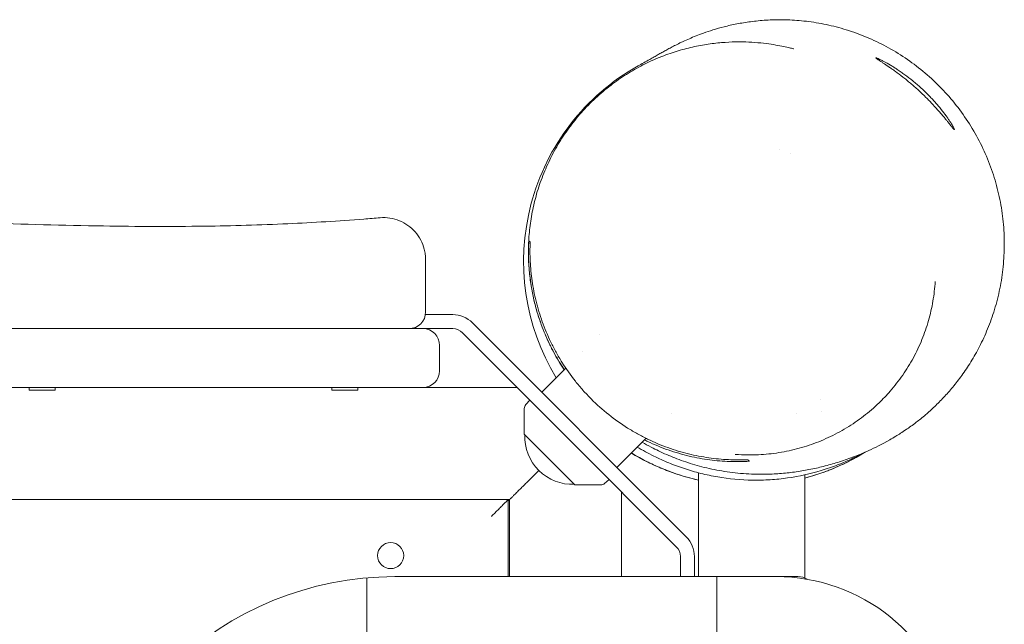
# Model space of a CAD drawing. Units: millimetres. Extents: x -2705 to 2978, y -3062 to 3351.
# Drawn here: x 1045 to 1396, y 1176 to 1391 of the extents above; entities that cross this region are included whole.
import ezdxf

# ---------------------------------------------------------------- set-up
doc = ezdxf.new("R2010")
doc.units = ezdxf.units.MM
doc.header["$LTSCALE"] = 20
doc.layers.add('2d', color=230, linetype='Continuous')

msp = doc.modelspace()

# ---------------------------------------------------------------- linework, layer by layer
at = {"layer": '2d', "lineweight": 0}
for p, q in [((1316.14, 1344.88), (1316.14, 1344.89)), ((1319.83, 1343.51), (1319.83, 1343.51)), ((1199.22, 1286.03), (1189.49, 1286.03)), ((1199.22, 1281.03), (1022.62, 1281.03)), ((1282.64, 1206.75), (1206.29, 1283.1)), ((1240.93, 1241.39), (1202.75, 1279.57)), ((1251.59, 1278.93), (1251.6, 1278.93)), ((1194.57, 1275.03), (1194.57, 1266.03)), ((1245.51, 1272.84), (1245.51, 1272.84)), ((1245.51, 1272.84), (1245.51, 1272.84)), ((1231.03, 1258.36), (1239.62, 1266.95)), ((81.85, 1260.03), (1222.29, 1260.03)), ((1047.89, 1259.03), (1047.89, 1260.03)), ((1057.19, 1259.03), (1057.19, 1260.03)), ((1156.05, 1259.03), (1156.05, 1260.03)), ((1165.35, 1259.03), (1165.35, 1260.03)), ((1057.19, 1259.03), (1047.89, 1259.03)), ((1165.35, 1259.03), (1156.05, 1259.03)), ((1330.54, 1255.62), (1330.54, 1255.62)), ((1224.81, 1243.37), (1224.81, 1252.58)), ((1225.32, 1253.92), (1226.78, 1255.54)), ((1277.26, 1250.85), (1277.26, 1250.85)), ((1322.12, 1250.62), (1322.12, 1250.62)), ((1331.07, 1251.62), (1331.07, 1251.62)), ((1242.91, 1225.27), (1224.81, 1243.37)), ((1257.9, 1231.49), (1268.3, 1241.89)), ((1240.93, 1241.39), (1279.11, 1203.22)), ((1225.57, 1226.03), (1229.99, 1230.45)), ((1225.57, 1226.03), (1229.99, 1230.45)), ((1287.07, 1192.53), (1287.07, 1229.58)), ((1325.07, 1191.99), (1325.07, 1228.86)), ((1242.91, 1225.27), (1252.12, 1225.27)), ((1253.46, 1225.79), (1255.08, 1227.24)), ((1259.57, 1222.75), (1259.57, 1192.53)), ((1219.57, 1220.03), (84.57, 1220.03)), ((1219.07, 1220.03), (1219.07, 1192.53)), ((1219.07, 1219.53), (1219.57, 1220.03)), ((1219.57, 1192.53), (1219.57, 1220.03)), ((1280.57, 1199.68), (1280.57, 1192.53)), ((1285.57, 1199.68), (1285.57, 1192.53)), ((1178.57, 1192.53), (1322.57, 1192.53)), ((1293.57, 1000.44), (1293.57, 1192.53)), ((1168.57, 1136.03), (1168.57, 1177.03))]:
    msp.add_line(p, q, dxfattribs=at)
msp.add_circle((1177.07, 1200.03), 4.65, dxfattribs=at)
for centre, radius, start, end in [((1304.57, 1305.03), 80, 119.2886, 211.261), ((1183.57, 1287.03), 6, 270, 0), ((1199.22, 1276.03), 10, 45, 90), ((1188.57, 1275.03), 6, 360, 90), ((1199.22, 1276.03), 5, 45, 90), ((1188.57, 1266.03), 6, 270, 0), ((1226.81, 1252.58), 2, 138, 179.988), ((1242.01, 1242.47), 17, 177.6679, 272.3321), ((1304.57, 1305.03), 80, 238.739, 257.3644), ((1304.57, 1305.03), 80, 284.8477, 301.7587), ((1252.12, 1227.27), 2, 270.012, 312), ((1275.57, 1199.68), 10, 0, 45), ((1275.57, 1199.68), 5, 0, 45), ((1178.57, 1077.53), 115, 90, 177.6169), ((1314.75, 1127.53), 65, 12.6271, 90), ((1322.57, 1186.53), 6, 57.3741, 90)]:
    msp.add_arc(centre, radius, start, end, dxfattribs=at)
for points, knots in [([(1265.43, 1374.8), (1266.12, 1375.19), (1266.72, 1375.52), (1268.17, 1376.31), (1268.88, 1376.71), (1270.14, 1377.41), (1270.66, 1377.71), (1271.65, 1378.27), (1272.09, 1378.53), (1273, 1379.05), (1273.43, 1379.29), (1274.35, 1379.81), (1274.8, 1380.06), (1275.78, 1380.6), (1276.27, 1380.87), (1277.33, 1381.44), (1277.87, 1381.72), (1279.05, 1382.32), (1279.67, 1382.63), (1280.76, 1383.16), (1281.16, 1383.35), (1282.23, 1383.84), (1282.94, 1384.17), (1284.47, 1384.83), (1285.26, 1385.16), (1286.97, 1385.83), (1287.86, 1386.17), (1289.85, 1386.88), (1290.96, 1387.26), (1293.43, 1388.02), (1294.78, 1388.41), (1297.61, 1389.13), (1299.1, 1389.47), (1302.25, 1390.08), (1303.91, 1390.36), (1307.41, 1390.81), (1309.25, 1391), (1313.12, 1391.24), (1315.15, 1391.29), (1319.38, 1391.23), (1321.58, 1391.12), (1326.14, 1390.68), (1328.5, 1390.35), (1333.23, 1389.47), (1335.62, 1388.91), (1340.41, 1387.55), (1342.82, 1386.75), (1347.61, 1384.89), (1349.99, 1383.83), (1354.66, 1381.47), (1356.95, 1380.17), (1361.41, 1377.33), (1363.58, 1375.8), (1367.76, 1372.51), (1369.77, 1370.76), (1373.62, 1367.06), (1375.46, 1365.11), (1378.94, 1361.02), (1380.58, 1358.88), (1383.63, 1354.46), (1385.05, 1352.17), (1387.64, 1347.46), (1388.82, 1345.04), (1390.93, 1340.08), (1391.86, 1337.55), (1393.46, 1332.4), (1394.13, 1329.79), (1395.2, 1324.51), (1395.6, 1321.84), (1396.14, 1316.49), (1396.27, 1313.8), (1396.26, 1308.46), (1396.12, 1305.79), (1395.59, 1300.53), (1395.2, 1297.93), (1394.16, 1292.83), (1393.52, 1290.31), (1392.05, 1285.49), (1391.22, 1283.17), (1389.42, 1278.77), (1388.45, 1276.68), (1386.44, 1272.75), (1385.39, 1270.91), (1383.26, 1267.46), (1382.18, 1265.86), (1380.02, 1262.86), (1378.93, 1261.47), (1376.77, 1258.85), (1375.69, 1257.64), (1373.53, 1255.33), (1372.45, 1254.25), (1370.27, 1252.18), (1369.19, 1251.21), (1366.94, 1249.28), (1365.82, 1248.39), (1363.42, 1246.55), (1362.24, 1245.72), (1359.77, 1244.02), (1358.58, 1243.28), (1356.75, 1242.16), (1356.04, 1241.74), (1352.41, 1239.67), (1350.16, 1238.58), (1345.94, 1236.67), (1344.03, 1235.88), (1340.35, 1234.49), (1338.61, 1233.89), (1335.14, 1232.8), (1333.44, 1232.32), (1330, 1231.45), (1328.3, 1231.07), (1324.85, 1230.4), (1323.12, 1230.11), (1319.62, 1229.64), (1317.87, 1229.45), (1314.3, 1229.18), (1312.51, 1229.09), (1308.27, 1229.04), (1305.74, 1229.1), (1300.45, 1229.5), (1297.89, 1229.81), (1292.92, 1230.65), (1290.53, 1231.16), (1285.94, 1232.35), (1283.74, 1233.02), (1279.54, 1234.48), (1277.54, 1235.27), (1273.68, 1236.95), (1271.84, 1237.84), (1269, 1239.32), (1267.93, 1239.92), (1266.92, 1240.51)], [0, 0, 0, 0, 123.262681, 123.262681, 228.064251, 228.064251, 294.996617, 294.996617, 341.60585, 341.60585, 376.126456, 376.126456, 402.765404, 402.765404, 423.944357, 423.944357, 441.134984, 441.134984, 455.799608, 455.799608, 463.214228, 463.214228, 474.096747, 474.096747, 483.572134, 483.572134, 491.960138, 491.960138, 500.357621, 500.357621, 508.591977, 508.591977, 516.47995, 516.47995, 524.197977, 524.197977, 531.889177, 531.889177, 539.663749, 539.663749, 547.601765, 547.601765, 555.753578, 555.753578, 563.881415, 563.881415, 572.111914, 572.111914, 580.401345, 580.401345, 588.700736, 588.700736, 596.990678, 596.990678, 605.269849, 605.269849, 613.547744, 613.547744, 621.836039, 621.836039, 630.101155, 630.101155, 638.371602, 638.371602, 646.644986, 646.644986, 654.923479, 654.923479, 663.205743, 663.205743, 671.48014, 671.48014, 679.705282, 679.705282, 687.85971, 687.85971, 695.965866, 695.965866, 703.764117, 703.764117, 711.193512, 711.193512, 718.239838, 718.239838, 724.962364, 724.962364, 731.508867, 731.508867, 738.124665, 738.124665, 745.180583, 745.180583, 753.259388, 753.259388, 763.373827, 763.373827, 777.298348, 777.298348, 796.440255, 796.440255, 810.415834, 810.415834, 872.852313, 872.852313, 925.477009, 925.477009, 969.286125, 969.286125, 1007.523382, 1007.523382, 1041.485451, 1041.485451, 1071.946772, 1071.946772, 1099.483037, 1099.483037, 1124.632945, 1124.632945, 1155.672397, 1155.672397, 1186.111475, 1186.111475, 1216.517859, 1216.517859, 1247.368558, 1247.368558, 1279.316741, 1279.316741, 1313.729983, 1313.729983, 1336.952954, 1336.952954, 1336.952954, 1336.952954]), ([(1239.04, 1266.37), (1238.84, 1266.67), (1238.63, 1266.99), (1237.83, 1268.23), (1237.21, 1269.23), (1235.98, 1271.33), (1235.39, 1272.41), (1234.21, 1274.68), (1233.62, 1275.88), (1232.49, 1278.36), (1231.95, 1279.64), (1230.91, 1282.31), (1230.41, 1283.68), (1229.49, 1286.55), (1229.05, 1288.04), (1228.25, 1291.14), (1227.89, 1292.75), (1227.25, 1296.14), (1226.98, 1297.91), (1226.55, 1301.6), (1226.4, 1303.51), (1226.25, 1307.45), (1226.25, 1309.48), (1226.43, 1313.62), (1226.61, 1315.73), (1227.15, 1319.98), (1227.52, 1322.13), (1228.46, 1326.45), (1229.03, 1328.63), (1230.4, 1332.98), (1231.2, 1335.17), (1233, 1339.46), (1234, 1341.57), (1236.21, 1345.71), (1237.42, 1347.75), (1240.03, 1351.7), (1241.44, 1353.62), (1244.44, 1357.33), (1246.04, 1359.12), (1249.38, 1362.53), (1251.14, 1364.16), (1254.74, 1367.19), (1256.59, 1368.6), (1260.35, 1371.22), (1262.26, 1372.42), (1266.18, 1374.65), (1268.18, 1375.67), (1271.41, 1377.14), (1272.65, 1377.67), (1275.88, 1378.94), (1277.86, 1379.62), (1281.78, 1380.79), (1283.72, 1381.28), (1287.54, 1382.1), (1289.41, 1382.43), (1293.07, 1382.93), (1294.85, 1383.1), (1298.31, 1383.33), (1299.97, 1383.38), (1303.18, 1383.38), (1304.71, 1383.32), (1307.62, 1383.15), (1308.99, 1383.02), (1311.57, 1382.73), (1312.75, 1382.56), (1314.95, 1382.2), (1315.92, 1382.02), (1317.68, 1381.67), (1318.43, 1381.5), (1319.69, 1381.21), (1320.18, 1381.09), (1320.89, 1380.91), (1321.07, 1380.86), (1321.12, 1380.85), (1321.12, 1380.85), (1321.12, 1380.85)], [1605.575481, 1605.575481, 1605.575481, 1605.575481, 1609.228864, 1609.228864, 1619.611555, 1619.611555, 1628.846496, 1628.846496, 1637.389554, 1637.389554, 1645.185314, 1645.185314, 1652.418229, 1652.418229, 1659.258101, 1659.258101, 1665.859497, 1665.859497, 1672.434982, 1672.434982, 1679.011233, 1679.011233, 1685.614278, 1685.614278, 1692.261527, 1692.261527, 1698.93836, 1698.93836, 1705.718259, 1705.718259, 1712.675824, 1712.675824, 1719.679793, 1719.679793, 1726.787845, 1726.787845, 1734.031351, 1734.031351, 1741.418696, 1741.418696, 1748.939694, 1748.939694, 1756.430254, 1756.430254, 1763.923718, 1763.923718, 1771.686313, 1771.686313, 1776.534334, 1776.534334, 1784.429162, 1784.429162, 1792.542066, 1792.542066, 1800.98145, 1800.98145, 1809.869656, 1809.869656, 1819.349973, 1819.349973, 1829.592948, 1829.592948, 1840.800999, 1840.800999, 1853.210574, 1853.210574, 1867.091518, 1867.091518, 1882.744134, 1882.744134, 1900.495397, 1900.495397, 1920.695731, 1920.695731, 1923.225988, 1923.225988, 1923.225988, 1923.225988]), ([(1350.36, 1377.69), (1350.33, 1377.66), (1350.41, 1377.57), (1350.71, 1377.35), (1350.83, 1377.26), (1351.14, 1377.05), (1351.31, 1376.93), (1351.72, 1376.66), (1351.94, 1376.52), (1352.45, 1376.19), (1352.72, 1376.01), (1353.6, 1375.43), (1354.27, 1374.98), (1355.37, 1374.23), (1355.76, 1373.97), (1356.55, 1373.41), (1356.96, 1373.12), (1358.22, 1372.2), (1359.1, 1371.55), (1360.47, 1370.48), (1360.94, 1370.11), (1361.86, 1369.36), (1362.33, 1368.98), (1363.26, 1368.2), (1363.72, 1367.8), (1364.65, 1366.98), (1365.12, 1366.56), (1366.51, 1365.29), (1367.4, 1364.44), (1368.7, 1363.15), (1369.13, 1362.72), (1369.97, 1361.85), (1370.37, 1361.42), (1371.55, 1360.16), (1372.28, 1359.34), (1373.31, 1358.17), (1373.64, 1357.78), (1374.27, 1357.04), (1374.57, 1356.69), (1375.13, 1356.01), (1375.39, 1355.68), (1375.9, 1355.07), (1376.13, 1354.77), (1376.79, 1353.95), (1377.16, 1353.49), (1377.62, 1352.94), (1377.75, 1352.78), (1377.99, 1352.5), (1378.09, 1352.38), (1378.35, 1352.11), (1378.45, 1352.04), (1378.48, 1352.07)], [0.05976768, 0.05976768, 0.05976768, 0.05976768, 0.06348931, 0.06348931, 0.06535012, 0.06535012, 0.06721094, 0.06721094, 0.06907175, 0.06907175, 0.07093257, 0.07093257, 0.0746542, 0.0746542, 0.07651501, 0.07651501, 0.07837583, 0.07837583, 0.08209746, 0.08209746, 0.08395827, 0.08395827, 0.08581909, 0.08581909, 0.0876799, 0.0876799, 0.08954072, 0.08954072, 0.09326235, 0.09326235, 0.09512316, 0.09512316, 0.09698397, 0.09698397, 0.1007056, 0.1007056, 0.10256642, 0.10256642, 0.10442723, 0.10442723, 0.10628805, 0.10628805, 0.10814886, 0.10814886, 0.11187049, 0.11187049, 0.11373131, 0.11373131, 0.11559212, 0.11559212, 0.11931375, 0.11931375, 0.11931375, 0.11931375]), ([(1378.48, 1352.07), (1378.51, 1352.1), (1378.47, 1352.23), (1378.3, 1352.59), (1378.23, 1352.73), (1378.05, 1353.06), (1377.94, 1353.26), (1377.56, 1353.9), (1377.25, 1354.41), (1376.66, 1355.29), (1376.45, 1355.61), (1375.99, 1356.27), (1375.75, 1356.62), (1374.96, 1357.7), (1374.38, 1358.47), (1373.55, 1359.49), (1373.39, 1359.7), (1373.04, 1360.11), (1372.87, 1360.32), (1372.33, 1360.96), (1371.96, 1361.38), (1371.2, 1362.24), (1370.8, 1362.68), (1369.98, 1363.55), (1369.56, 1363.99), (1368.26, 1365.31), (1367.36, 1366.17), (1365.98, 1367.43), (1365.51, 1367.84), (1364.55, 1368.66), (1364.08, 1369.06), (1362.66, 1370.22), (1361.71, 1370.95), (1360.31, 1371.98), (1359.84, 1372.31), (1358.93, 1372.94), (1358.49, 1373.24), (1357.62, 1373.82), (1357.2, 1374.09), (1356.37, 1374.61), (1355.97, 1374.85), (1354.81, 1375.55), (1354.1, 1375.94), (1353.16, 1376.45), (1352.86, 1376.6), (1352.31, 1376.88), (1352.06, 1377.01), (1351.38, 1377.33), (1351.03, 1377.49), (1350.71, 1377.61), (1350.66, 1377.63), (1350.56, 1377.66), (1350.52, 1377.67), (1350.41, 1377.7), (1350.37, 1377.7), (1350.36, 1377.69)], [0, 0, 0, 0, 0.00373548, 0.00373548, 0.00560322, 0.00560322, 0.00747096, 0.00747096, 0.01120644, 0.01120644, 0.01307418, 0.01307418, 0.01494192, 0.01494192, 0.0186774, 0.0186774, 0.01961127, 0.01961127, 0.02054514, 0.02054514, 0.02241288, 0.02241288, 0.02428062, 0.02428062, 0.02614836, 0.02614836, 0.02988384, 0.02988384, 0.03175158, 0.03175158, 0.03361932, 0.03361932, 0.0373548, 0.0373548, 0.03922254, 0.03922254, 0.04109028, 0.04109028, 0.04295802, 0.04295802, 0.04482576, 0.04482576, 0.04856124, 0.04856124, 0.05042898, 0.05042898, 0.05229672, 0.05229672, 0.0560322, 0.0560322, 0.05696607, 0.05696607, 0.05789994, 0.05789994, 0.05976768, 0.05976768, 0.05976768, 0.05976768]), ([(129.08, 1326.52), (132.4, 1326.63), (135.73, 1326.73), (149.03, 1327.15), (159, 1327.45), (186.55, 1328.22), (204.12, 1328.66), (239.25, 1329.41), (256.81, 1329.73), (291.72, 1330.23), (309.07, 1330.42), (343.56, 1330.65), (360.69, 1330.7), (395.06, 1330.71), (412.3, 1330.67), (447.13, 1330.51), (464.72, 1330.38), (499.7, 1330), (517.09, 1329.75), (550.59, 1329.01), (566.71, 1328.54), (597.63, 1327.4), (612.43, 1326.73), (642.57, 1325.24), (657.9, 1324.44), (690.99, 1322.95), (708.73, 1322.31), (740.16, 1321.69), (753.85, 1321.59), (780.09, 1321.65), (792.65, 1321.78), (818.82, 1322.15), (832.43, 1322.38), (859.21, 1322.7), (872.37, 1322.78), (896.84, 1322.71), (908.13, 1322.58), (930.83, 1322.18), (942.22, 1321.9), (965.88, 1321.19), (978.16, 1320.76), (1004.14, 1319.8), (1017.85, 1319.26), (1045.86, 1318.31), (1060.15, 1317.89), (1086.5, 1317.48), (1098.56, 1317.44), (1120.54, 1317.74), (1130.47, 1318.03), (1149.43, 1318.9), (1158.47, 1319.45), (1169.44, 1320.29), (1171.38, 1320.45), (1173.33, 1320.61)], [0, 0, 0, 0, 10.00001, 10.00001, 40.000289, 40.000289, 92.800414, 92.800414, 145.51592, 145.51592, 197.581074, 197.581074, 248.990404, 248.990404, 300.690503, 300.690503, 353.491661, 353.491661, 405.675499, 405.675499, 454.111661, 454.111661, 498.637008, 498.637008, 544.838901, 544.838901, 598.256075, 598.256075, 639.412836, 639.412836, 677.156721, 677.156721, 718.038101, 718.038101, 757.53174, 757.53174, 791.427516, 791.427516, 825.617246, 825.617246, 862.478669, 862.478669, 903.695573, 903.695573, 946.683614, 946.683614, 982.978323, 982.978323, 1012.909683, 1012.909683, 1040.211846, 1040.211846, 1046.093927, 1046.093927, 1046.093927, 1046.093927]), ([(1173.33, 1320.61), (1174.48, 1320.7), (1175.66, 1320.66), (1177.96, 1320.32), (1179.1, 1320.01), (1181.26, 1319.13), (1182.3, 1318.57), (1184.21, 1317.21), (1185.08, 1316.42), (1186.62, 1314.67), (1187.29, 1313.69), (1188.38, 1311.63), (1188.81, 1310.52), (1189.25, 1308.79), (1189.37, 1308.17), (1189.53, 1306.93), (1189.57, 1306.29), (1189.57, 1305.66)], [0, 0, 0, 0, 3.480886, 3.480886, 6.982018, 6.982018, 10.482965, 10.482965, 13.983914, 13.983914, 17.484863, 17.484863, 20.985812, 20.985812, 22.856293, 22.856293, 24.756975, 24.756975, 24.756975, 24.756975]), ([(1226.42, 1312.47), (1226.29, 1310.16), (1226.27, 1307.82), (1226.45, 1303.1), (1226.65, 1300.71), (1227.3, 1295.87), (1227.75, 1293.42), (1228.64, 1289.7), (1228.97, 1288.44), (1229.7, 1285.95), (1230.1, 1284.7), (1231.41, 1280.98), (1232.43, 1278.51), (1234.18, 1274.83), (1234.81, 1273.61), (1236.14, 1271.17), (1236.85, 1269.95), (1238.08, 1267.97), (1238.58, 1267.2), (1239.1, 1266.43)], [0, 0, 0, 0, 0.00855994, 0.00855994, 0.01711988, 0.01711988, 0.02567982, 0.02567982, 0.02995979, 0.02995979, 0.03423976, 0.03423976, 0.0427997, 0.0427997, 0.04707967, 0.04707967, 0.05135964, 0.05135964, 0.05417176, 0.05417176, 0.05417176, 0.05417176]), ([(1304.62, 1234.27), (1302.35, 1234.16), (1300.05, 1234.16), (1295.4, 1234.39), (1293.05, 1234.61), (1288.3, 1235.29), (1285.89, 1235.75), (1282.24, 1236.65), (1281.01, 1236.99), (1278.56, 1237.73), (1277.34, 1238.13), (1273.69, 1239.44), (1271.27, 1240.45), (1267.67, 1242.2), (1266.47, 1242.82), (1264.08, 1244.13), (1262.89, 1244.84), (1259.38, 1247.04), (1257.13, 1248.64), (1252.79, 1252.09), (1250.7, 1253.95), (1247.7, 1256.95), (1246.71, 1257.99), (1244.83, 1260.1), (1243.93, 1261.17), (1241.32, 1264.45), (1239.72, 1266.71), (1237.89, 1269.63), (1237.53, 1270.22), (1236.83, 1271.4), (1236.49, 1272), (1235.5, 1273.8), (1234.88, 1275), (1233.12, 1278.62), (1232.11, 1281.05), (1230.79, 1284.71), (1230.39, 1285.94), (1229.83, 1287.78), (1229.65, 1288.39), (1229.32, 1289.62), (1229.16, 1290.23), (1228.41, 1293.27), (1227.94, 1295.67), (1227.25, 1300.42), (1227.03, 1302.77), (1226.8, 1307.42), (1226.8, 1309.72), (1226.9, 1312)], [0, 0, 0, 0, 0.0083947, 0.0083947, 0.0167895, 0.0167895, 0.0251842, 0.0251842, 0.0293815, 0.0293815, 0.0335789, 0.0335789, 0.0419736, 0.0419736, 0.046171, 0.046171, 0.0503684, 0.0503684, 0.0587631, 0.0587631, 0.0671578, 0.0671578, 0.0713552, 0.0713552, 0.0755525, 0.0755525, 0.0839473, 0.0839473, 0.0860459, 0.0860459, 0.0881446, 0.0881446, 0.092342, 0.092342, 0.1007367, 0.1007367, 0.1049341, 0.1049341, 0.1070328, 0.1070328, 0.1091314, 0.1091314, 0.1175262, 0.1175262, 0.1259209, 0.1259209, 0.1343156, 0.1343156, 0.1343156, 0.1343156]), ([(1189.57, 1305.66), (1189.57, 1305.66), (1189.57, 1305.63), (1189.57, 1305.52), (1189.57, 1305.44), (1189.57, 1305.11), (1189.57, 1304.78), (1189.57, 1304.13), (1189.57, 1303.89), (1189.57, 1303.35), (1189.57, 1303.06), (1189.57, 1302.11), (1189.57, 1301.38), (1189.57, 1300.14), (1189.57, 1299.71), (1189.57, 1298.78), (1189.57, 1298.3), (1189.57, 1296.79), (1189.57, 1295.71), (1189.57, 1294), (1189.57, 1293.41), (1189.57, 1292.19), (1189.57, 1291.57), (1189.57, 1289.67), (1189.57, 1288.37), (1189.57, 1287.03)], [0.04005936, 0.04005936, 0.04005936, 0.04005936, 0.04217075, 0.04217075, 0.04429073, 0.04429073, 0.04853069, 0.04853069, 0.05065067, 0.05065067, 0.05277065, 0.05277065, 0.05701061, 0.05701061, 0.05913059, 0.05913059, 0.06125057, 0.06125057, 0.06549053, 0.06549053, 0.06761051, 0.06761051, 0.06973049, 0.06973049, 0.07397045, 0.07397045, 0.07397045, 0.07397045]), ([(1371.58, 1297.87), (1371.44, 1295.51), (1371.16, 1293.17), (1370.37, 1288.51), (1369.84, 1286.19), (1368.54, 1281.61), (1367.75, 1279.35), (1365.95, 1274.91), (1364.92, 1272.74), (1362.62, 1268.5), (1361.35, 1266.44), (1358.59, 1262.47), (1357.09, 1260.55), (1354.23, 1257.27), (1352.9, 1255.88), (1351.51, 1254.55)], [0, 0, 0, 0, 7.476387, 7.476387, 15.084474, 15.084474, 22.799947, 22.799947, 30.611781, 30.611781, 38.513494, 38.513494, 46.468449, 46.468449, 52.790871, 52.790871, 52.790871, 52.790871]), ([(1351.51, 1254.55), (1349.76, 1252.86), (1347.92, 1251.27), (1344.04, 1248.29), (1342.01, 1246.9), (1337.81, 1244.35), (1335.62, 1243.19), (1331.15, 1241.12), (1328.86, 1240.21), (1324.19, 1238.64), (1321.81, 1237.99), (1316.99, 1236.95), (1314.56, 1236.56), (1309.67, 1236.06), (1307.22, 1235.94), (1303.22, 1235.97), (1301.67, 1236.03), (1300.13, 1236.15)], [0, 0, 0, 0, 7.982001, 7.982001, 16.029754, 16.029754, 24.07248, 24.07248, 32.055285, 32.055285, 39.991291, 39.991291, 47.844203, 47.844203, 55.584525, 55.584525, 60.427958, 60.427958, 60.427958, 60.427958]), ([(1330.81, 1230.36), (1326.92, 1229.19), (1322.94, 1228.31), (1316.82, 1227.45), (1314.75, 1227.24), (1311.62, 1227.05), (1310.57, 1227), (1308.98, 1226.96), (1308.45, 1226.96), (1307.39, 1226.95), (1306.86, 1226.96), (1302.12, 1227.03), (1297.97, 1227.42), (1292.87, 1228.29), (1291.86, 1228.49), (1289.83, 1228.91), (1288.82, 1229.14), (1285.83, 1229.89), (1283.88, 1230.45), (1280.08, 1231.7), (1278.22, 1232.39), (1275.5, 1233.51), (1274.6, 1233.9), (1272.82, 1234.7), (1271.94, 1235.12), (1269.03, 1236.56), (1267.06, 1237.64), (1265.18, 1238.77)], [0.09808245, 0.09808245, 0.09808245, 0.09808245, 0.11052233, 0.11052233, 0.11674227, 0.11674227, 0.11985224, 0.11985224, 0.12140722, 0.12140722, 0.1229622, 0.1229622, 0.13540208, 0.13540208, 0.13851205, 0.13851205, 0.14162202, 0.14162202, 0.14784196, 0.14784196, 0.1540619, 0.1540619, 0.15717187, 0.15717187, 0.16028184, 0.16028184, 0.16763925, 0.16763925, 0.16763925, 0.16763925]), ([(1267.73, 1241.32), (1268.09, 1241.15), (1268.44, 1240.97), (1271.26, 1239.63), (1273.74, 1238.61), (1277.48, 1237.3), (1278.73, 1236.9), (1281.24, 1236.17), (1282.48, 1235.84), (1286.19, 1234.96), (1288.63, 1234.52), (1293.46, 1233.88), (1295.84, 1233.69), (1300.55, 1233.53), (1302.89, 1233.56), (1305.19, 1233.7)], [0.09291909, 0.09291909, 0.09291909, 0.09291909, 0.09415934, 0.09415934, 0.10271928, 0.10271928, 0.10699925, 0.10699925, 0.11127922, 0.11127922, 0.11983916, 0.11983916, 0.1283991, 0.1283991, 0.13695904, 0.13695904, 0.13695904, 0.13695904]), ([(1263.07, 1236.66), (1264, 1236.09), (1264.95, 1235.54), (1267.54, 1234.11), (1269.22, 1233.25), (1271.82, 1232.04), (1272.7, 1231.65), (1274.49, 1230.9), (1275.4, 1230.54), (1279.77, 1228.89), (1283.35, 1227.8), (1287.07, 1226.97)], [0.09709495, 0.09709495, 0.09709495, 0.09709495, 0.10075463, 0.10075463, 0.10688114, 0.10688114, 0.10994439, 0.10994439, 0.11300765, 0.11300765, 0.12458537, 0.12458537, 0.12458537, 0.12458537]), ([(1325.07, 1227.7), (1327.12, 1228.25), (1329.14, 1228.87), (1331.68, 1229.76), (1332.24, 1229.97), (1333.33, 1230.38), (1333.87, 1230.59), (1335.48, 1231.24), (1336.54, 1231.69), (1340.78, 1233.61), (1343.81, 1235.23), (1346.67, 1237.01)], [0.16280787, 0.16280787, 0.16280787, 0.16280787, 0.16931758, 0.16931758, 0.17114204, 0.17114204, 0.1729665, 0.1729665, 0.17661543, 0.17661543, 0.18792718, 0.18792718, 0.18792718, 0.18792718]), ([(1345.73, 1236.6), (1344.57, 1235.97), (1343.39, 1235.36), (1340.4, 1233.92), (1338.57, 1233.12), (1335.72, 1232.01), (1334.76, 1231.66), (1332.81, 1230.99), (1331.81, 1230.66), (1330.81, 1230.36)], [0.08089532, 0.08089532, 0.08089532, 0.08089532, 0.08524215, 0.08524215, 0.0916623, 0.0916623, 0.09487238, 0.09487238, 0.09808245, 0.09808245, 0.09808245, 0.09808245]), ([(1168.56, 1192.1), (1168.56, 1192.1), (1168.56, 1192), (1168.56, 1191.61), (1168.56, 1191.32), (1168.56, 1190.76), (1168.56, 1190.55), (1168.56, 1190.08), (1168.56, 1189.83), (1168.56, 1189.27), (1168.56, 1188.98), (1168.56, 1188.35), (1168.56, 1188.01), (1168.56, 1186.96), (1168.56, 1186.2), (1168.56, 1184.98), (1168.56, 1184.55), (1168.56, 1183.68), (1168.56, 1183.23), (1168.56, 1181.87), (1168.56, 1180.93), (1168.56, 1179.48), (1168.56, 1178.99), (1168.56, 1178.01), (1168.56, 1177.52), (1168.56, 1177.03)], [0.08302407, 0.08302407, 0.08302407, 0.08302407, 0.08595958, 0.08595958, 0.08889508, 0.08889508, 0.09036283, 0.09036283, 0.09183058, 0.09183058, 0.09329833, 0.09329833, 0.09476609, 0.09476609, 0.09770159, 0.09770159, 0.09916934, 0.09916934, 0.10063709, 0.10063709, 0.10357259, 0.10357259, 0.10504035, 0.10504035, 0.1065081, 0.1065081, 0.1065081, 0.1065081]), ([(1168.57, 1177.03), (1168.57, 1178.02), (1168.57, 1178.99), (1168.57, 1180.43), (1168.57, 1180.91), (1168.57, 1181.86), (1168.57, 1182.33), (1168.57, 1183.69), (1168.57, 1184.55), (1168.57, 1185.79), (1168.57, 1186.19), (1168.57, 1186.95), (1168.57, 1187.32), (1168.57, 1188.02), (1168.57, 1188.36), (1168.57, 1188.99), (1168.57, 1189.28), (1168.57, 1189.82), (1168.57, 1190.08), (1168.57, 1190.54), (1168.57, 1190.75), (1168.57, 1191.33), (1168.57, 1191.61), (1168.57, 1191.9), (1168.57, 1191.97), (1168.57, 1192.07), (1168.57, 1192.1), (1168.57, 1192.1)], [0.08155225, 0.08155225, 0.08155225, 0.08155225, 0.08448801, 0.08448801, 0.08595589, 0.08595589, 0.08742377, 0.08742377, 0.09035953, 0.09035953, 0.0918274, 0.0918274, 0.09329528, 0.09329528, 0.09476316, 0.09476316, 0.09623104, 0.09623104, 0.09769892, 0.09769892, 0.0991668, 0.0991668, 0.10210255, 0.10210255, 0.10357043, 0.10357043, 0.10503831, 0.10503831, 0.10503831, 0.10503831])]:
    msp.add_open_spline(points, degree=3, knots=knots, dxfattribs=at)
for points in [[(1226.9, 1312), (1226.64, 1312.25), (1226.48, 1312.41), (1226.42, 1312.47)], [(1305.19, 1233.7), (1304.99, 1233.91), (1304.8, 1234.09), (1304.62, 1234.27)]]:
    msp.add_open_spline(points, degree=3, dxfattribs=at)
for points in [[(1225.57, 1226.03), (1222.06, 1222.52), (1219.57, 1220.03), (1219.57, 1220.03)], [(1219.57, 1220.03), (1219.57, 1220.03), (1222.06, 1222.52), (1225.57, 1226.03)], [(1213.07, 1214.03), (1216.58, 1217.55), (1219.07, 1220.03), (1219.07, 1220.03)]]:
    msp.add_rational_spline(points, [1, 0.804737854124, 0.804737854124, 1], degree=3, dxfattribs=at)

doc.saveas('drawing.dxf')
